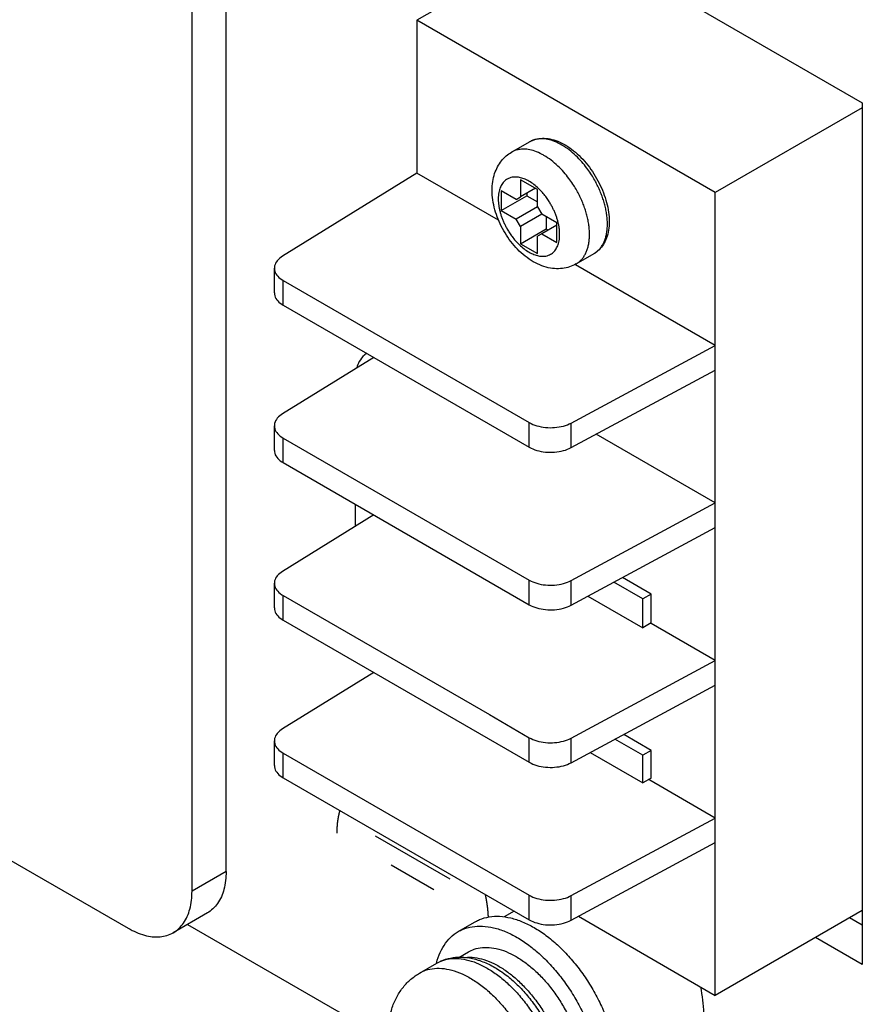
# Model space of a CAD drawing. Units: millimetres. Extents: x 0 to 1054, y 0 to 702.
# Drawn here: x 906 to 933, y 491 to 523 of the extents above; entities that cross this region are included whole.
import ezdxf

# ---------------------------------------------------------------- set-up
doc = ezdxf.new("R2010")
doc.units = ezdxf.units.MM
doc.layers.add('02___PRT_ALL_AXES', color=7, linetype='Continuous')

msp = doc.modelspace()

# ---------------------------------------------------------------- linework, layer by layer
at = {"color": 3, "linetype": 'Continuous'}
for p, q in [((911.221, 494.347), (911.221, 579.264)), ((923.841, 526.049), (933.459, 520.496)), ((933.459, 520.496), (933.459, 491.919)), ((898.484, 499.252), (909.099, 493.123)), ((911.074, 493.248), (917.639, 489.458)), ((933.459, 491.919), (931.907, 492.815))]:
    msp.add_line(p, q, dxfattribs=at)
at = {"color": 7, "linetype": 'Continuous'}
for p, q in [((912.352, 504.443), (912.352, 541.729)), ((923.698, 526.132), (918.681, 523.236)), ((928.58, 517.52), (918.681, 523.236)), ((933.459, 520.337), (928.58, 517.52)), ((922.683, 517.622), (922.117, 517.949)), ((922.117, 517.949), (922.117, 517.377)), ((922.612, 517.663), (922.117, 517.377)), ((921.976, 517.296), (921.481, 517.581)), ((921.481, 517.581), (921.481, 516.928)), ((921.481, 516.928), (922.329, 517.418)), ((921.976, 517.296), (922.117, 517.377)), ((922.329, 517.5), (922.329, 517.418)), ((922.329, 517.418), (922.683, 517.214)), ((922.683, 517.051), (922.683, 517.622)), ((922.683, 517.051), (921.976, 516.642)), ((922.683, 517.051), (922.824, 516.806)), ((921.481, 516.928), (921.976, 516.642)), ((922.824, 516.806), (922.117, 516.397)), ((923.319, 516.52), (922.824, 516.806)), ((922.966, 516.724), (922.966, 516.316)), ((922.117, 516.397), (921.976, 516.642)), ((922.117, 516.397), (922.117, 515.826)), ((923.319, 516.438), (922.824, 516.152)), ((923.319, 515.867), (923.319, 516.52)), ((922.117, 515.826), (922.966, 516.316)), ((922.824, 516.152), (922.683, 516.071)), ((922.683, 515.499), (922.683, 516.071)), ((922.824, 516.152), (923.319, 515.867)), ((922.966, 516.316), (923.036, 516.275)), ((922.117, 515.826), (922.683, 515.499)), ((916.63, 507.187), (916.63, 506.448)), ((912.352, 495.001), (912.352, 504.443)), ((924.427, 498.95), (926.176, 497.94)), ((911.731, 493.627), (910.599, 492.974)), ((924.039, 493.516), (928.58, 490.894)), ((933.459, 493.711), (928.58, 490.894)), ((933.459, 493.225), (933.038, 493.468))]:
    msp.add_line(p, q, dxfattribs=at)
at = {"color": 9, "linetype": 'Continuous'}
for p, q in [((922.896, 518.757), (922.893, 518.758)), ((924.408, 516.134), (924.408, 516.136)), ((924.559, 515.499), (924.559, 515.499)), ((923.965, 515.156), (923.965, 515.157)), ((912.352, 495.001), (911.221, 494.347))]:
    msp.add_line(p, q, dxfattribs=at)
at = {"color": 4, "linetype": 'Continuous'}
for p, q in [((917.302, 496.185), (919.777, 494.756)), ((917.832, 495.225), (919.246, 494.409))]:
    msp.add_line(p, q, dxfattribs=at)
at = {"color": 7, "linetype": 'Continuous'}
for points, knots in [([(922.419, 519.206), (922.482, 519.242), (922.621, 519.3), (922.852, 519.333), (923.103, 519.309), (923.365, 519.229), (923.628, 519.095), (923.886, 518.913), (924.13, 518.69), (924.356, 518.432), (924.558, 518.147), (924.732, 517.841), (924.873, 517.522), (924.979, 517.199), (925.044, 516.878), (925.061, 516.664), (925.061, 516.561)], [0, 0, 0, 0, 0.216798, 0.446096, 0.694218, 0.966688, 1.262508, 1.578022, 1.909621, 2.253182, 2.604038, 2.956974, 3.306565, 3.647822, 3.976047, 4.287446, 4.287446, 4.287446, 4.287446]), ([(921.177, 517.598), (921.177, 517.695), (921.19, 517.883), (921.252, 518.147), (921.352, 518.379), (921.482, 518.577), (921.64, 518.74), (921.761, 518.826), (921.825, 518.863)], [0, 0, 0, 0, 0.291563, 0.561998, 0.811615, 1.045251, 1.268907, 1.488894, 1.488894, 1.488894, 1.488894]), ([(923.965, 515.156), (923.897, 515.117), (923.749, 515.051), (923.506, 514.996), (923.242, 514.991), (922.961, 515.041), (922.676, 515.149), (922.397, 515.312), (922.136, 515.52), (921.9, 515.765), (921.693, 516.035), (921.516, 516.327), (921.372, 516.633), (921.263, 516.951), (921.194, 517.273), (921.177, 517.491), (921.177, 517.598)], [0, 0, 0, 0, 0.23671, 0.481288, 0.742705, 1.025227, 1.329837, 1.654051, 1.98924, 2.329233, 2.67022, 3.010797, 3.349602, 3.685341, 4.015455, 4.33652, 4.33652, 4.33652, 4.33652]), ([(925.061, 516.561), (925.061, 516.465), (925.048, 516.281), (924.984, 516.022), (924.879, 515.801), (924.737, 515.623), (924.62, 515.535), (924.559, 515.499)], [0, 0, 0, 0, 0.287066, 0.551856, 0.793712, 1.016254, 1.228044, 1.228044, 1.228044, 1.228044]), ([(917.018, 512.19), (916.99, 512.172), (916.891, 512.098), (916.769, 511.938), (916.708, 511.786), (916.687, 511.717)], [0, 0, 0, 0, 0.0997556, 0.3708311, 0.588188, 0.588188, 0.588188, 0.588188]), ([(912.352, 495.001), (912.352, 494.802), (912.314, 494.429), (912.107, 493.937), (911.863, 493.704), (911.731, 493.627)], [0, 0, 0, 0, 0.596642, 1.110775, 1.57059, 1.57059, 1.57059, 1.57059])]:
    msp.add_open_spline(points, degree=3, knots=knots, dxfattribs=at)
at = {"color": 9, "linetype": 'Continuous'}
for points, knots in [([(925.002, 516.479), (925.002, 516.537), (924.997, 516.651), (924.977, 516.821), (924.946, 516.989), (924.906, 517.155), (924.855, 517.321), (924.795, 517.486), (924.725, 517.65), (924.646, 517.814), (924.555, 517.981), (924.446, 518.157), (924.314, 518.346), (924.151, 518.547), (923.958, 518.75), (923.737, 518.94), (923.499, 519.102), (923.26, 519.22), (923.034, 519.288), (922.836, 519.312), (922.669, 519.299), (922.533, 519.263), (922.455, 519.227), (922.42, 519.206), (922.419, 519.206)], [0, 0, 0, 0, 0.172916, 0.343608, 0.513344, 0.68365, 0.856352, 1.03304, 1.211925, 1.391042, 1.577493, 1.781387, 2.011866, 2.271406, 2.554697, 2.852072, 3.144539, 3.414459, 3.650099, 3.847315, 4.011425, 4.148713, 4.266935, 4.269624, 4.269624, 4.269624, 4.269624]), ([(922.893, 518.758), (922.815, 518.803), (922.663, 518.877), (922.439, 518.946), (922.241, 518.969), (922.074, 518.956), (921.939, 518.92), (921.861, 518.884), (921.826, 518.863), (921.825, 518.863)], [0, 0, 0, 0, 0.268854, 0.503912, 0.700625, 0.864348, 1.001332, 1.119338, 1.121865, 1.121865, 1.121865, 1.121865]), ([(924.408, 516.136), (924.408, 516.194), (924.403, 516.308), (924.384, 516.477), (924.353, 516.645), (924.312, 516.811), (924.261, 516.976), (924.201, 517.142), (924.132, 517.306), (924.053, 517.47), (923.962, 517.637), (923.853, 517.814), (923.719, 518.004), (923.556, 518.205), (923.362, 518.409), (923.142, 518.598), (922.979, 518.708), (922.896, 518.757)], [0, 0, 0, 0, 0.172296, 0.342521, 0.511959, 0.682119, 0.854809, 1.031503, 1.210336, 1.389535, 1.576387, 1.781046, 2.012539, 2.273093, 2.557168, 2.854864, 3.143879, 3.143879, 3.143879, 3.143879]), ([(923.418, 516.136), (923.418, 516.175), (923.415, 516.252), (923.402, 516.366), (923.381, 516.478), (923.354, 516.59), (923.32, 516.701), (923.279, 516.813), (923.232, 516.923), (923.179, 517.033), (923.118, 517.146), (923.044, 517.265), (922.955, 517.393), (922.845, 517.528), (922.714, 517.665), (922.566, 517.793), (922.405, 517.902), (922.244, 517.981), (922.093, 518.027), (921.96, 518.042), (921.848, 518.034), (921.757, 518.009), (921.682, 517.975), (921.621, 517.933), (921.567, 517.884), (921.52, 517.827), (921.48, 517.761), (921.446, 517.689), (921.418, 517.608), (921.398, 517.519), (921.385, 517.419), (921.382, 517.349), (921.382, 517.312)], [0, 0, 0, 0, 0.11589, 0.230439, 0.344456, 0.458959, 0.575164, 0.694063, 0.814402, 0.934987, 1.060719, 1.198432, 1.354199, 1.529522, 1.720675, 1.920998, 2.117698, 2.29902, 2.457199, 2.589571, 2.699743, 2.79192, 2.871327, 2.943896, 3.014974, 3.088579, 3.165081, 3.244693, 3.329021, 3.419972, 3.519629, 3.630326, 3.630326, 3.630326, 3.630326]), ([(921.382, 517.312), (921.382, 517.273), (921.385, 517.196), (921.398, 517.082), (921.419, 516.97), (921.446, 516.858), (921.48, 516.747), (921.521, 516.635), (921.568, 516.525), (921.621, 516.415), (921.682, 516.302), (921.756, 516.183), (921.845, 516.055), (921.955, 515.92), (922.086, 515.783), (922.234, 515.655), (922.395, 515.546), (922.556, 515.467), (922.707, 515.421), (922.84, 515.406), (922.952, 515.414), (923.043, 515.439), (923.118, 515.473), (923.179, 515.515), (923.233, 515.564), (923.28, 515.621), (923.32, 515.686), (923.354, 515.759), (923.382, 515.84), (923.402, 515.929), (923.415, 516.029), (923.418, 516.099), (923.418, 516.136)], [0, 0, 0, 0, 0.11589, 0.230439, 0.344456, 0.458959, 0.575164, 0.694063, 0.814402, 0.934987, 1.060719, 1.198432, 1.354199, 1.529522, 1.720675, 1.920998, 2.117698, 2.29902, 2.457199, 2.589571, 2.699743, 2.79192, 2.871327, 2.943896, 3.014974, 3.088579, 3.165081, 3.244693, 3.329021, 3.419972, 3.519629, 3.630326, 3.630326, 3.630326, 3.630326]), ([(924.689, 515.596), (924.701, 515.607), (924.739, 515.644), (924.796, 515.714), (924.857, 515.811), (924.907, 515.919), (924.948, 516.039), (924.978, 516.172), (924.998, 516.32), (925.002, 516.424), (925.002, 516.479)], [0, 0, 0, 0, 0.0484087, 0.1577635, 0.2714296, 0.3897119, 0.5149938, 0.650132, 0.7982544, 0.9629428, 0.9629428, 0.9629428, 0.9629428]), ([(923.965, 515.157), (923.995, 515.174), (924.054, 515.214), (924.133, 515.286), (924.202, 515.371), (924.263, 515.468), (924.313, 515.576), (924.354, 515.696), (924.385, 515.829), (924.404, 515.976), (924.408, 516.08), (924.408, 516.134)], [0, 0, 0, 0, 0.105211, 0.210838, 0.32022, 0.433907, 0.552215, 0.677531, 0.812687, 0.96078, 1.123391, 1.123391, 1.123391, 1.123391]), ([(924.559, 515.499), (924.589, 515.517), (924.634, 515.548), (924.675, 515.583), (924.689, 515.596)], [0, 0, 0, 0, 0.1051497, 0.162449, 0.162449, 0.162449, 0.162449])]:
    msp.add_open_spline(points, degree=3, knots=knots, dxfattribs=at)
at = {"color": 4, "linetype": 'Continuous'}
for points, knots in [([(916.123, 497.029), (916.12, 497.015), (916.114, 496.994), (916.108, 496.97), (916.104, 496.956), (916.101, 496.946), (916.098, 496.936), (916.096, 496.928), (916.095, 496.923), (916.094, 496.921), (916.094, 496.919), (916.093, 496.917), (916.093, 496.914), (916.092, 496.909), (916.09, 496.901), (916.088, 496.891), (916.085, 496.876), (916.081, 496.857), (916.076, 496.837), (916.073, 496.822), (916.071, 496.812), (916.069, 496.804), (916.068, 496.8), (916.068, 496.796), (916.067, 496.792), (916.066, 496.785), (916.064, 496.776), (916.062, 496.761), (916.059, 496.743), (916.056, 496.724), (916.054, 496.709), (916.052, 496.7), (916.051, 496.693), (916.05, 496.687), (916.049, 496.682), (916.049, 496.679), (916.049, 496.677), (916.048, 496.676), (916.048, 496.674), (916.048, 496.672), (916.048, 496.669), (916.047, 496.663), (916.046, 496.657), (916.045, 496.649), (916.044, 496.639), (916.042, 496.622), (916.04, 496.601), (916.038, 496.581), (916.036, 496.564), (916.035, 496.554), (916.034, 496.546), (916.033, 496.542), (916.033, 496.538), (916.033, 496.533), (916.032, 496.52), (916.031, 496.501), (916.029, 496.475), (916.027, 496.449), (916.026, 496.43), (916.025, 496.417), (916.025, 496.411), (916.025, 496.405), (916.024, 496.396), (916.024, 496.385), (916.024, 496.368), (916.023, 496.347), (916.023, 496.313), (916.022, 496.287), (916.022, 496.27)], [0, 0, 0, 0, 0.0428241, 0.0642362, 0.0749422, 0.0856483, 0.0963543, 0.1070603, 0.1097368, 0.1124133, 0.1137516, 0.1151845, 0.1181462, 0.1240696, 0.129993, 0.1418398, 0.1536866, 0.1773802, 0.2010738, 0.2129206, 0.2247674, 0.2306908, 0.2366142, 0.2395759, 0.2424457, 0.2480958, 0.2593961, 0.2706964, 0.293297, 0.3158976, 0.3271979, 0.3384982, 0.3441483, 0.3497985, 0.3554486, 0.3582737, 0.3596863, 0.3610988, 0.3626606, 0.3642223, 0.3673458, 0.3735928, 0.3798398, 0.3860868, 0.3985809, 0.4110749, 0.4360629, 0.461051, 0.473545, 0.486039, 0.492286, 0.4954368, 0.4986442, 0.505059, 0.5114739, 0.5371333, 0.5627928, 0.5884522, 0.6141117, 0.6205265, 0.6269414, 0.6333483, 0.6397432, 0.6525332, 0.6653231, 0.690903, 0.7164829, 0.7676427, 0.7676427, 0.7676427, 0.7676427]), ([(921.054, 493.491), (921.053, 493.506), (921.052, 493.527), (921.051, 493.552), (921.05, 493.567), (921.05, 493.578), (921.049, 493.588), (921.049, 493.596), (921.048, 493.602), (921.048, 493.604), (921.048, 493.606), (921.048, 493.608), (921.048, 493.611), (921.047, 493.616), (921.046, 493.624), (921.046, 493.634), (921.044, 493.65), (921.043, 493.67), (921.041, 493.69), (921.04, 493.706), (921.039, 493.716), (921.038, 493.724), (921.038, 493.729), (921.037, 493.733), (921.037, 493.736), (921.036, 493.743), (921.035, 493.752), (921.033, 493.767), (921.031, 493.786), (921.029, 493.804), (921.027, 493.819), (921.026, 493.828), (921.025, 493.835), (921.025, 493.841), (921.024, 493.846), (921.024, 493.849), (921.023, 493.852), (921.023, 493.855), (921.022, 493.859), (921.022, 493.864), (921.021, 493.871), (921.02, 493.879), (921.018, 493.889), (921.016, 493.905), (921.013, 493.926), (921.01, 493.946), (921.007, 493.962), (921.006, 493.973), (921.005, 493.98), (921.004, 493.984), (921.003, 493.988), (921.003, 493.992), (921.001, 494), (921, 494.009), (920.997, 494.025), (920.994, 494.044), (920.99, 494.062), (920.988, 494.078), (920.986, 494.087), (920.984, 494.095), (920.984, 494.099), (920.983, 494.103), (920.983, 494.105), (920.982, 494.107), (920.982, 494.109), (920.98, 494.116), (920.978, 494.125), (920.976, 494.138), (920.973, 494.151), (920.97, 494.167), (920.964, 494.197), (920.958, 494.222), (920.955, 494.239)], [0, 0, 0, 0, 0.0431402, 0.0647103, 0.0754954, 0.0862804, 0.0970655, 0.1078505, 0.1105468, 0.113243, 0.1145912, 0.1160389, 0.1190346, 0.1250258, 0.1310171, 0.1429996, 0.1549821, 0.1789471, 0.2029122, 0.2148947, 0.2268772, 0.2328685, 0.2388597, 0.2418554, 0.2447163, 0.2503045, 0.2614809, 0.2726573, 0.2950101, 0.3173628, 0.3285392, 0.3397156, 0.3453038, 0.350892, 0.3564802, 0.3592743, 0.3620684, 0.3651668, 0.3682652, 0.3744621, 0.380659, 0.3868558, 0.3992495, 0.4116433, 0.4364307, 0.4612181, 0.4736118, 0.4860056, 0.4922024, 0.4952292, 0.4981135, 0.5038822, 0.5096508, 0.5211881, 0.5327253, 0.5557999, 0.5788744, 0.5904117, 0.601949, 0.6077176, 0.6134862, 0.6163706, 0.6178705, 0.6194865, 0.6227185, 0.6259506, 0.6388786, 0.6518066, 0.6647347, 0.6776627, 0.7035188, 0.7552309, 0.7552309, 0.7552309, 0.7552309])]:
    msp.add_open_spline(points, degree=3, knots=knots, dxfattribs=at)
at = {"color": 3, "linetype": 'Continuous'}
for points, knots in [([(910.599, 492.974), (910.732, 493.051), (910.976, 493.284), (911.182, 493.776), (911.221, 494.149), (911.221, 494.347)], [0, 0, 0, 0, 0.459815, 0.973948, 1.57059, 1.57059, 1.57059, 1.57059]), ([(909.099, 493.123), (909.271, 493.023), (909.614, 492.87), (910.143, 492.803), (910.466, 492.897), (910.599, 492.974)], [0, 0, 0, 0, 0.596637, 1.110764, 1.570549, 1.570549, 1.570549, 1.570549])]:
    msp.add_open_spline(points, degree=3, knots=knots, dxfattribs=at)
at = {"layer": '02___PRT_ALL_AXES', "color": 7, "linetype": 'Continuous'}
for p, q in [((918.681, 523.236), (918.681, 518.169)), ((921.825, 518.863), (922.419, 519.206)), ((918.681, 518.169), (914.221, 515.408)), ((921.392, 516.603), (918.681, 518.169)), ((928.58, 512.454), (928.58, 517.52)), ((923.965, 515.156), (924.559, 515.499)), ((923.948, 515.128), (923.928, 515.14)), ((928.58, 512.454), (923.948, 515.128)), ((913.952, 514.198), (913.952, 515.014)), ((914.245, 514.606), (922.409, 509.893)), ((914.245, 513.79), (922.409, 509.077)), ((923.798, 509.879), (928.58, 512.454)), ((928.58, 511.637), (928.58, 512.454)), ((917.248, 512.056), (914.221, 510.182)), ((923.798, 509.063), (928.58, 511.637)), ((928.58, 507.228), (928.58, 511.637)), ((913.952, 508.972), (913.952, 509.789)), ((928.58, 507.228), (924.628, 509.51)), ((914.245, 509.381), (922.409, 504.667)), ((914.245, 508.564), (922.409, 503.851)), ((923.798, 504.653), (928.58, 507.228)), ((928.58, 506.412), (928.58, 507.228)), ((917.248, 506.831), (914.221, 504.957)), ((923.798, 503.837), (928.58, 506.412)), ((928.58, 502.003), (928.58, 506.412)), ((926.176, 504.044), (925.214, 504.599)), ((926.459, 504.207), (925.507, 504.757)), ((913.952, 503.747), (913.952, 504.563)), ((914.245, 504.155), (921.085, 500.206)), ((924.354, 504.136), (926.176, 503.084)), ((926.459, 504.207), (926.176, 504.044)), ((926.176, 503.084), (926.176, 504.044)), ((926.459, 503.248), (926.459, 504.207)), ((914.245, 503.338), (922.409, 498.625)), ((926.459, 503.248), (926.176, 503.084)), ((926.45, 503.232), (926.441, 503.237)), ((928.58, 502.003), (926.45, 503.232)), ((923.798, 499.428), (928.58, 502.003)), ((928.58, 501.186), (928.58, 502.003)), ((917.248, 501.605), (914.221, 499.731)), ((923.798, 498.611), (928.58, 501.186)), ((928.58, 496.777), (928.58, 501.186)), ((921.085, 500.206), (922.409, 499.442)), ((926.176, 498.859), (925.25, 499.393)), ((926.459, 499.022), (925.543, 499.551)), ((913.952, 498.521), (913.952, 499.338)), ((914.245, 498.929), (922.409, 494.216)), ((926.459, 499.022), (926.176, 498.859)), ((926.176, 497.94), (926.176, 498.859)), ((926.459, 498.104), (926.459, 499.022)), ((914.245, 498.113), (922.409, 493.4)), ((926.459, 498.104), (926.176, 497.94)), ((926.415, 498.027), (926.37, 498.053)), ((928.58, 496.777), (926.415, 498.027)), ((923.798, 494.202), (928.58, 496.777)), ((928.58, 495.96), (928.58, 496.777)), ((923.798, 493.386), (928.58, 495.96)), ((928.58, 490.894), (928.58, 495.96)), ((921.909, 493.688), (921.574, 493.495)), ((920.054, 493.01), (920.62, 493.336)), ((920.072, 492.154), (920.394, 492.34)), ((918.773, 491.635), (919.339, 491.962))]:
    msp.add_line(p, q, dxfattribs=at)
at = {"layer": '02___PRT_ALL_AXES', "color": 9, "linetype": 'Continuous'}
for p, q in [((914.245, 513.79), (914.245, 514.606)), ((922.409, 509.077), (922.409, 509.893)), ((923.798, 509.063), (923.798, 509.879)), ((914.245, 508.564), (914.245, 509.381)), ((922.409, 504.411), (922.409, 504.667)), ((923.798, 503.837), (923.798, 504.653)), ((922.409, 503.851), (922.409, 504.411)), ((914.245, 503.338), (914.245, 504.155)), ((922.409, 498.625), (922.409, 499.442)), ((923.798, 498.611), (923.798, 499.428)), ((914.245, 498.113), (914.245, 498.929)), ((922.409, 493.4), (922.409, 494.216)), ((923.798, 493.386), (923.798, 494.202))]:
    msp.add_line(p, q, dxfattribs=at)
at = {"layer": '02___PRT_ALL_AXES', "color": 7, "linetype": 'Continuous'}
for points, knots in [([(914.221, 515.408), (914.157, 515.369), (914.047, 515.281), (913.963, 515.131), (913.953, 515.041), (913.953, 515.014)], [0, 0, 0, 0, 0.2256631, 0.4161866, 0.4949471, 0.4949471, 0.4949471, 0.4949471]), ([(913.953, 515.014), (913.953, 514.981), (913.967, 514.883), (914.064, 514.73), (914.179, 514.644), (914.245, 514.606)], [0, 0, 0, 0, 0.0993559, 0.2931473, 0.5233131, 0.5233131, 0.5233131, 0.5233131]), ([(913.953, 514.198), (913.953, 514.165), (913.967, 514.066), (914.064, 513.914), (914.179, 513.828), (914.245, 513.79)], [0, 0, 0, 0, 0.0993559, 0.2931473, 0.5233131, 0.5233131, 0.5233131, 0.5233131]), ([(914.221, 510.182), (914.157, 510.143), (914.047, 510.055), (913.963, 509.905), (913.953, 509.815), (913.953, 509.789)], [0, 0, 0, 0, 0.2256631, 0.4161866, 0.4949471, 0.4949471, 0.4949471, 0.4949471]), ([(922.409, 509.893), (922.486, 509.848), (922.662, 509.777), (922.948, 509.723), (923.25, 509.72), (923.539, 509.768), (923.718, 509.836), (923.798, 509.879)], [0, 0, 0, 0, 0.268045, 0.563459, 0.869399, 1.16693, 1.438775, 1.438775, 1.438775, 1.438775]), ([(913.953, 509.789), (913.953, 509.756), (913.967, 509.657), (914.064, 509.504), (914.179, 509.419), (914.245, 509.381)], [0, 0, 0, 0, 0.0993559, 0.2931473, 0.5233131, 0.5233131, 0.5233131, 0.5233131]), ([(913.953, 508.972), (913.953, 508.939), (913.967, 508.841), (914.064, 508.688), (914.179, 508.602), (914.245, 508.564)], [0, 0, 0, 0, 0.0993559, 0.2931473, 0.5233131, 0.5233131, 0.5233131, 0.5233131]), ([(922.409, 509.077), (922.486, 509.032), (922.662, 508.96), (922.948, 508.907), (923.25, 508.904), (923.539, 508.952), (923.718, 509.02), (923.798, 509.063)], [0, 0, 0, 0, 0.268045, 0.563459, 0.869399, 1.16693, 1.438775, 1.438775, 1.438775, 1.438775]), ([(914.221, 504.957), (914.157, 504.917), (914.047, 504.829), (913.963, 504.68), (913.953, 504.589), (913.953, 504.563)], [0, 0, 0, 0, 0.2256631, 0.4161866, 0.4949471, 0.4949471, 0.4949471, 0.4949471]), ([(922.409, 504.667), (922.486, 504.623), (922.662, 504.551), (922.948, 504.498), (923.25, 504.495), (923.539, 504.543), (923.718, 504.61), (923.798, 504.653)], [0, 0, 0, 0, 0.268045, 0.563459, 0.869399, 1.16693, 1.438775, 1.438775, 1.438775, 1.438775]), ([(913.953, 504.563), (913.953, 504.53), (913.967, 504.432), (914.064, 504.279), (914.179, 504.193), (914.245, 504.155)], [0, 0, 0, 0, 0.0993559, 0.2931473, 0.5233131, 0.5233131, 0.5233131, 0.5233131]), ([(913.953, 503.747), (913.953, 503.714), (913.967, 503.615), (914.064, 503.462), (914.179, 503.377), (914.245, 503.338)], [0, 0, 0, 0, 0.0993559, 0.2931473, 0.5233131, 0.5233131, 0.5233131, 0.5233131]), ([(922.409, 503.851), (922.486, 503.806), (922.662, 503.735), (922.948, 503.681), (923.25, 503.678), (923.539, 503.726), (923.718, 503.794), (923.798, 503.837)], [0, 0, 0, 0, 0.268045, 0.563459, 0.869399, 1.16693, 1.438775, 1.438775, 1.438775, 1.438775]), ([(914.221, 499.731), (914.157, 499.692), (914.047, 499.604), (913.963, 499.454), (913.953, 499.364), (913.953, 499.338)], [0, 0, 0, 0, 0.2256631, 0.4161866, 0.4949471, 0.4949471, 0.4949471, 0.4949471]), ([(922.409, 499.442), (922.486, 499.397), (922.662, 499.326), (922.948, 499.272), (923.25, 499.269), (923.539, 499.317), (923.718, 499.385), (923.798, 499.428)], [0, 0, 0, 0, 0.268045, 0.563459, 0.869399, 1.16693, 1.438775, 1.438775, 1.438775, 1.438775]), ([(913.953, 499.338), (913.953, 499.304), (913.967, 499.206), (914.064, 499.053), (914.179, 498.968), (914.245, 498.929)], [0, 0, 0, 0, 0.0993559, 0.2931473, 0.5233131, 0.5233131, 0.5233131, 0.5233131]), ([(913.953, 498.521), (913.953, 498.488), (913.967, 498.39), (914.064, 498.237), (914.179, 498.151), (914.245, 498.113)], [0, 0, 0, 0, 0.0993559, 0.2931473, 0.5233131, 0.5233131, 0.5233131, 0.5233131]), ([(922.409, 498.625), (922.486, 498.581), (922.662, 498.509), (922.948, 498.456), (923.25, 498.453), (923.539, 498.501), (923.718, 498.568), (923.798, 498.611)], [0, 0, 0, 0, 0.268045, 0.563459, 0.869399, 1.16693, 1.438775, 1.438775, 1.438775, 1.438775]), ([(922.409, 494.216), (922.486, 494.172), (922.662, 494.1), (922.948, 494.046), (923.25, 494.043), (923.539, 494.092), (923.718, 494.159), (923.798, 494.202)], [0, 0, 0, 0, 0.268045, 0.563459, 0.869399, 1.16693, 1.438775, 1.438775, 1.438775, 1.438775]), ([(920.62, 493.336), (920.666, 493.363), (920.812, 493.436), (921.083, 493.512), (921.434, 493.528), (921.806, 493.471), (922.191, 493.343), (922.584, 493.146), (922.975, 492.886), (923.358, 492.566), (923.725, 492.195), (924.069, 491.779), (924.383, 491.326), (924.66, 490.846), (924.895, 490.348), (925.084, 489.842), (925.222, 489.338), (925.307, 488.847), (925.327, 488.524), (925.327, 488.367)], [0, 0, 0, 0, 0.160918, 0.488627, 0.834454, 1.207057, 1.611465, 2.049338, 2.51956, 3.018855, 3.542313, 4.083836, 4.636512, 5.192957, 5.745634, 6.287158, 6.810619, 7.309917, 7.780143, 7.780143, 7.780143, 7.780143]), ([(920.054, 493.01), (920.1, 493.037), (920.247, 493.11), (920.517, 493.186), (920.868, 493.202), (921.24, 493.144), (921.626, 493.016), (922.018, 492.819), (922.409, 492.559), (922.792, 492.24), (923.16, 491.868), (923.503, 491.452), (923.817, 490.999), (924.094, 490.519), (924.33, 490.021), (924.518, 489.515), (924.656, 489.012), (924.741, 488.52), (924.762, 488.197), (924.762, 488.04)], [0, 0, 0, 0, 0.160918, 0.488627, 0.834454, 1.207057, 1.611465, 2.049338, 2.51956, 3.018855, 3.542313, 4.083836, 4.636512, 5.192957, 5.745634, 6.287158, 6.810619, 7.309917, 7.780143, 7.780143, 7.780143, 7.780143]), ([(922.409, 493.4), (922.486, 493.355), (922.662, 493.284), (922.948, 493.23), (923.25, 493.227), (923.539, 493.275), (923.718, 493.343), (923.798, 493.386)], [0, 0, 0, 0, 0.268045, 0.563459, 0.869399, 1.16693, 1.438775, 1.438775, 1.438775, 1.438775]), ([(919.332, 491.964), (919.34, 491.995), (919.382, 492.146), (919.481, 492.401), (919.67, 492.697), (919.871, 492.893), (920.008, 492.983), (920.054, 493.01)], [0, 0, 0, 0, 0.096933, 0.469539, 0.815369, 1.143079, 1.304037, 1.304037, 1.304037, 1.304037]), ([(919.339, 491.962), (919.432, 492.016), (919.636, 492.105), (919.974, 492.169), (920.342, 492.161), (920.73, 492.073), (921.125, 491.909), (921.514, 491.674), (921.886, 491.378), (922.233, 491.03), (922.551, 490.64), (922.833, 490.216), (923.074, 489.768), (923.27, 489.304), (923.368, 488.985), (923.408, 488.825)], [0, 0, 0, 0, 0.32281, 0.661433, 1.023398, 1.419465, 1.84703, 2.301591, 2.777943, 3.270778, 3.774475, 4.284099, 4.794344, 5.299106, 5.793303, 5.793303, 5.793303, 5.793303]), ([(920.394, 492.34), (920.453, 492.374), (920.601, 492.441), (920.86, 492.494), (921.165, 492.485), (921.485, 492.412), (921.815, 492.276), (922.147, 492.082), (922.475, 491.834), (922.792, 491.537), (923.09, 491.198), (923.364, 490.823), (923.607, 490.422), (923.814, 490.004), (923.98, 489.576), (924.103, 489.15), (924.178, 488.733), (924.196, 488.459), (924.196, 488.326)], [0, 0, 0, 0, 0.204664, 0.48572, 0.785727, 1.111531, 1.466482, 1.850888, 2.262646, 2.697833, 3.15119, 3.616534, 4.087114, 4.555942, 5.01611, 5.461108, 5.885168, 6.283643, 6.283643, 6.283643, 6.283643]), ([(920.265, 492.153), (920.273, 492.154), (920.381, 492.165), (920.599, 492.158), (920.919, 492.085), (921.249, 491.95), (921.581, 491.756), (921.909, 491.507), (922.226, 491.21), (922.525, 490.871), (922.798, 490.497), (923.041, 490.096), (923.248, 489.677), (923.415, 489.25), (923.537, 488.823), (923.612, 488.407), (923.63, 488.132), (923.63, 487.999)], [0, 0, 0, 0, 0.024358, 0.324365, 0.650169, 1.00512, 1.389526, 1.801284, 2.236471, 2.689828, 3.155172, 3.625752, 4.09458, 4.554748, 4.999746, 5.423806, 5.822281, 5.822281, 5.822281, 5.822281]), ([(917.728, 489.612), (917.728, 489.767), (917.75, 490.067), (917.851, 490.489), (918.011, 490.859), (918.221, 491.175), (918.475, 491.438), (918.671, 491.576), (918.773, 491.635)], [0, 0, 0, 0, 0.4657, 0.896954, 1.295616, 1.670283, 2.030103, 2.384965, 2.384965, 2.384965, 2.384965])]:
    msp.add_open_spline(points, degree=3, knots=knots, dxfattribs=at)
at = {"layer": '02___PRT_ALL_AXES', "color": 9, "linetype": 'Continuous'}
for points in [[(919.339, 491.962), (919.402, 491.998), (919.56, 492.07), (919.835, 492.126), (920.159, 492.116), (920.5, 492.038), (920.851, 491.894), (921.204, 491.688), (921.553, 491.424), (921.889, 491.108), (922.207, 490.747), (922.498, 490.349), (922.757, 489.923), (922.977, 489.477), (923.154, 489.023), (923.283, 488.569), (923.363, 488.126), (923.383, 487.834), (923.383, 487.693)], [(918.773, 491.635), (918.836, 491.672), (918.994, 491.743), (919.27, 491.799), (919.594, 491.79), (919.934, 491.712), (920.285, 491.568), (920.638, 491.361), (920.987, 491.097), (921.324, 490.781), (921.641, 490.421), (921.932, 490.023), (922.191, 489.596), (922.411, 489.151), (922.588, 488.696), (922.718, 488.243), (922.798, 487.8), (922.817, 487.508), (922.817, 487.367)]]:
    msp.add_open_spline(points, degree=3, knots=[0, 0, 0, 0, 0.217558, 0.516459, 0.835514, 1.182003, 1.559491, 1.968303, 2.406206, 2.869024, 3.351165, 3.846054, 4.346512, 4.845108, 5.334492, 5.807744, 6.258729, 6.682503, 6.682503, 6.682503, 6.682503], dxfattribs=at)
at = {"layer": '02___PRT_ALL_AXES', "color": 3, "linetype": 'Continuous'}
msp.add_open_spline([(928.198, 490.302), (928.198, 490.594), (928.161, 490.888), (928.098, 491.173)], degree=3, dxfattribs=at)

doc.saveas('drawing.dxf')
